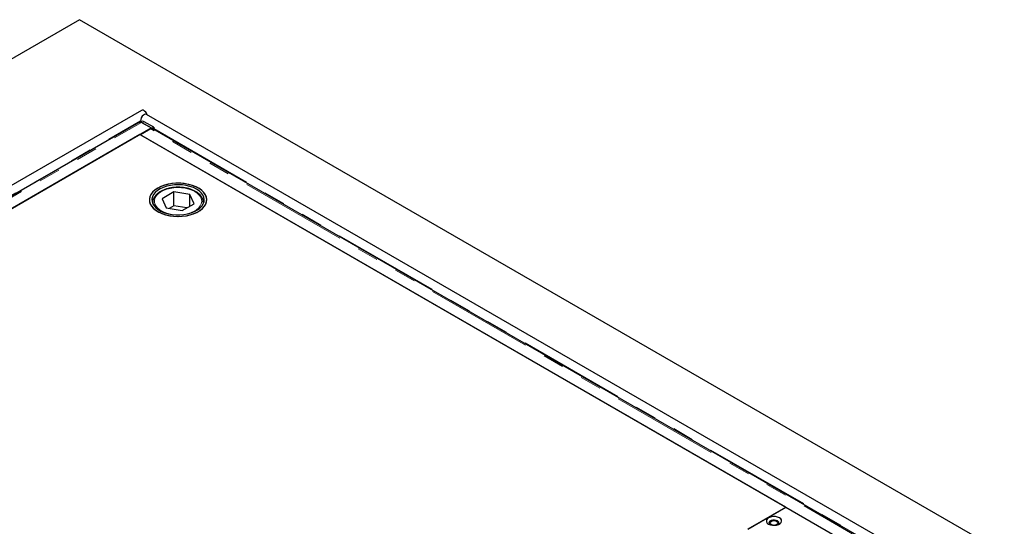
# Model space of a CAD drawing. Units: millimetres. Extents: x 22 to 445, y 7 to 344.
# Drawn here: x 286 to 344, y 314 to 344 of the extents above; entities that cross this region are included whole.
import ezdxf

# ---------------------------------------------------------------- set-up
doc = ezdxf.new("R2010")
doc.units = ezdxf.units.MM
doc.linetypes.add('PHANTOM', pattern=[12.7, 6.35, -1.27, 1.27, -1.27, 1.27, -1.27])

msp = doc.modelspace()

# ---------------------------------------------------------------- linework, layer by layer
at = {"color": 7, "linetype": 'Continuous', "lineweight": 25}
for p, q in [((289.29, 344.293), (232.721, 311.637)), ((444.853, 254.488), (289.29, 344.293)), ((292.958, 338.92), (246.148, 311.897)), ((292.833, 338.221), (247.239, 311.9)), ((292.896, 338.293), (292.896, 338.229)), ((292.962, 338.263), (292.901, 338.229)), ((293.532, 337.877), (292.958, 338.208)), ((293.681, 337.92), (293.112, 338.248)), ((431.003, 259.157), (293.258, 338.675)), ((247.939, 311.556), (293.532, 337.877)), ((293.501, 337.818), (292.903, 337.473)), ((293.006, 338.189), (293.575, 337.86)), ((293.532, 337.877), (293.532, 337.833)), ((293.575, 337.86), (293.681, 337.92)), ((293.575, 337.86), (293.575, 337.842)), ((337.769, 312.347), (293.626, 337.83)), ((293.681, 337.92), (293.679, 337.8)), ((292.868, 337.493), (248.603, 311.94)), ((331.122, 315.409), (292.868, 337.493)), ((292.903, 337.473), (337.097, 311.96)), ((294.874, 334.085), (294.177, 333.687)), ((294.177, 333.687), (294.427, 333.139)), ((295.821, 333.936), (294.874, 334.085)), ((294.874, 333.269), (294.874, 334.085)), ((296.071, 333.389), (295.821, 333.936)), ((295.821, 333.246), (295.821, 333.936)), ((293.624, 333.456), (293.624, 333.394)), ((294.427, 333.139), (295.374, 332.99)), ((294.874, 333.269), (294.599, 333.112)), ((295.649, 333.147), (294.874, 333.269)), ((295.374, 332.99), (296.071, 333.389)), ((296.623, 333.485), (296.624, 333.456)), ((296.624, 333.394), (296.624, 333.456)), ((328.86, 314.103), (331.122, 315.409)), ((328.895, 314.124), (331.123, 315.409)), ((331.123, 315.409), (337.204, 311.899))]:
    msp.add_line(p, q, dxfattribs=at)
at = {"color": 8, "linetype": 'PHANTOM', "lineweight": 18}
for p, q in [((247.022, 311.811), (292.896, 338.293)), ((247.364, 311.888), (292.958, 338.208)), ((292.896, 338.293), (292.955, 338.259)), ((293.112, 338.248), (293.006, 338.189)), ((337.695, 312.305), (293.501, 337.818)), ((293.68, 337.841), (337.805, 312.368)), ((293.629, 333.382), (293.624, 333.456)), ((296.624, 333.456), (296.618, 333.382))]:
    msp.add_line(p, q, dxfattribs=at)
at = {"color": 7, "linetype": 'Continuous', "lineweight": 25, "flags": 128}
for points in [[(293.301, 338.651), (293.271, 338.724), (293.214, 338.811), (293.145, 338.88), (293.072, 338.923), (293.002, 338.934), (292.958, 338.92)], [(293.258, 338.675), (293.214, 338.689), (293.145, 338.678), (293.072, 338.636), (293.002, 338.567), (292.946, 338.479), (292.909, 338.384), (292.896, 338.293)], [(293.006, 338.189), (292.961, 338.209), (292.939, 338.215)], [(293.48, 333.369), (293.56, 333.234), (293.674, 333.107), (293.819, 332.99), (293.991, 332.887), (294.188, 332.8), (294.405, 332.73), (294.637, 332.679), (294.879, 332.648), (295.127, 332.638), (295.374, 332.649), (295.616, 332.68), (295.848, 332.731), (296.064, 332.802), (296.26, 332.889), (296.432, 332.993), (296.576, 333.109), (296.689, 333.237), (296.769, 333.373), (296.814, 333.514), (296.822, 333.657), (296.795, 333.799), (296.732, 333.938), (296.634, 334.069), (296.504, 334.192), (296.345, 334.302), (296.16, 334.397), (295.953, 334.476), (295.728, 334.536), (295.49, 334.578), (295.245, 334.598), (294.997, 334.598), (294.751, 334.577), (294.514, 334.535), (294.289, 334.474), (294.082, 334.395), (293.898, 334.299), (293.739, 334.189), (293.61, 334.066), (293.514, 333.934), (293.451, 333.796), (293.425, 333.653), (293.434, 333.51), (293.48, 333.369)], [(293.922, 334.313), (293.759, 334.205), (293.626, 334.084), (293.525, 333.953), (293.458, 333.815), (293.426, 333.673), (293.431, 333.53), (293.471, 333.388), (293.547, 333.252), (293.657, 333.123), (293.797, 333.005), (293.966, 332.9), (294.16, 332.811), (294.374, 332.738), (294.604, 332.685), (294.845, 332.651), (295.093, 332.638), (295.34, 332.646), (295.584, 332.674), (295.817, 332.723), (296.036, 332.791), (296.235, 332.876), (296.41, 332.978), (296.558, 333.093), (296.676, 333.219), (296.76, 333.354), (296.81, 333.494), (296.823, 333.637), (296.801, 333.78), (296.742, 333.919), (296.649, 334.052), (296.524, 334.176), (296.369, 334.287), (296.187, 334.385), (295.983, 334.466), (295.76, 334.529), (295.523, 334.573), (295.279, 334.597), (295.03, 334.599), (294.784, 334.581), (294.545, 334.542), (294.319, 334.484), (294.109, 334.407), (293.922, 334.313)], [(293.625, 333.391), (293.703, 333.262), (293.814, 333.141), (293.955, 333.031), (294.125, 332.935), (294.317, 332.855), (294.529, 332.793), (294.754, 332.75), (294.988, 332.728), (295.226, 332.726), (295.461, 332.746), (295.688, 332.786), (295.901, 332.845), (296.097, 332.923), (296.27, 333.017), (296.416, 333.125), (296.531, 333.244), (296.614, 333.373), (296.661, 333.507), (296.673, 333.644), (296.648, 333.78), (296.588, 333.913), (296.493, 334.038), (296.366, 334.154), (296.21, 334.257), (296.029, 334.346), (295.826, 334.417), (295.607, 334.469), (295.377, 334.502), (295.14, 334.514), (294.903, 334.505), (294.672, 334.475), (294.451, 334.425), (294.245, 334.357), (294.061, 334.271), (293.901, 334.169), (293.77, 334.055), (293.671, 333.931), (293.605, 333.799), (293.575, 333.663), (293.582, 333.526), (293.625, 333.391)], [(330.734, 314.777), (330.631, 314.821), (330.511, 314.847), (330.383, 314.852), (330.258, 314.836), (330.146, 314.801), (330.055, 314.749), (329.994, 314.684), (329.967, 314.612), (329.976, 314.538), (330.021, 314.468), (330.097, 314.409), (330.2, 314.365), (330.32, 314.339), (330.448, 314.334), (330.573, 314.35), (330.685, 314.385), (330.776, 314.437), (330.837, 314.502), (330.864, 314.574), (330.855, 314.648), (330.811, 314.717), (330.734, 314.777)], [(330.628, 314.593), (330.542, 314.627), (330.442, 314.643), (330.338, 314.638), (330.244, 314.612), (330.17, 314.57), (330.126, 314.515), (330.117, 314.455), (330.144, 314.397), (330.161, 314.379)], [(330.246, 314.373), (330.194, 314.417), (330.176, 314.471), (330.194, 314.524), (330.246, 314.568), (330.324, 314.599), (330.416, 314.609), (330.507, 314.599), (330.585, 314.568), (330.637, 314.524), (330.656, 314.471), (330.637, 314.417), (330.585, 314.373), (330.507, 314.343), (330.462, 314.335)], [(330.369, 314.335), (330.324, 314.343), (330.246, 314.373)], [(330.67, 314.379), (330.705, 314.426), (330.714, 314.486), (330.687, 314.544), (330.628, 314.593)]]:
    msp.add_lwpolyline(points, dxfattribs=at)
at = {"color": 8, "linetype": 'PHANTOM', "lineweight": 18, "flags": 128}
msp.add_lwpolyline([(295.48, 332.756), (295.693, 332.799), (295.89, 332.861), (296.068, 332.941), (296.222, 333.036), (296.347, 333.145), (296.44, 333.263), (296.5, 333.388), (296.523, 333.518), (296.511, 333.648), (296.462, 333.775), (296.379, 333.896), (296.263, 334.007), (296.118, 334.107), (295.947, 334.191), (295.755, 334.259), (295.546, 334.308), (295.326, 334.337), (295.101, 334.346), (294.877, 334.333), (294.659, 334.3), (294.453, 334.247), (294.265, 334.176), (294.099, 334.088), (293.959, 333.986), (293.849, 333.872), (293.773, 333.75), (293.731, 333.622), (293.726, 333.492), (293.756, 333.363), (293.823, 333.239), (293.922, 333.122), (294.053, 333.017), (294.212, 332.924), (294.394, 332.848), (294.595, 332.789), (294.81, 332.75), (295.033, 332.731), (295.258, 332.733), (295.48, 332.756)], dxfattribs=at)
at = {"color": 7, "linetype": 'Continuous', "lineweight": 25}
for centre, radius, start, end in [((293.024, 338.126), 0.15, 54.18002, 114.36965), ((293.588, 337.676), 0.166, 94.57715, 121.50774), ((293.581, 337.75), 0.0916, 60.58738, 94.06299)]:
    msp.add_arc(centre, radius, start, end, dxfattribs=at)
for points, knots in [([(292.832, 338.219), (292.838, 338.222), (292.853, 338.231), (292.883, 338.233), (292.92, 338.227), (292.945, 338.215), (292.958, 338.208)], [0, 0, 0, 0, 0.183313, 0.455542, 0.727771, 1, 1, 1, 1]), ([(296.619, 333.488), (296.619, 333.504), (296.619, 333.564), (296.587, 333.668), (296.525, 333.794), (296.431, 333.912), (296.31, 334.021), (296.163, 334.119), (295.994, 334.202), (295.806, 334.27), (295.605, 334.32), (295.393, 334.353), (295.176, 334.367), (294.958, 334.362), (294.743, 334.338), (294.536, 334.296), (294.341, 334.237), (294.162, 334.16), (294.003, 334.068), (293.867, 333.962), (293.757, 333.843), (293.679, 333.714), (293.631, 333.584), (293.627, 333.497), (293.625, 333.456)], [0, 0, 0, 0, 0.015788, 0.060535, 0.105501, 0.151293, 0.198015, 0.24538, 0.293024, 0.340677, 0.388253, 0.435753, 0.483202, 0.530636, 0.578093, 0.625606, 0.673216, 0.720963, 0.768871, 0.816919, 0.864911, 0.912461, 0.959096, 1, 1, 1, 1])]:
    msp.add_open_spline(points, degree=3, knots=knots, dxfattribs=at)

doc.saveas('drawing.dxf')
